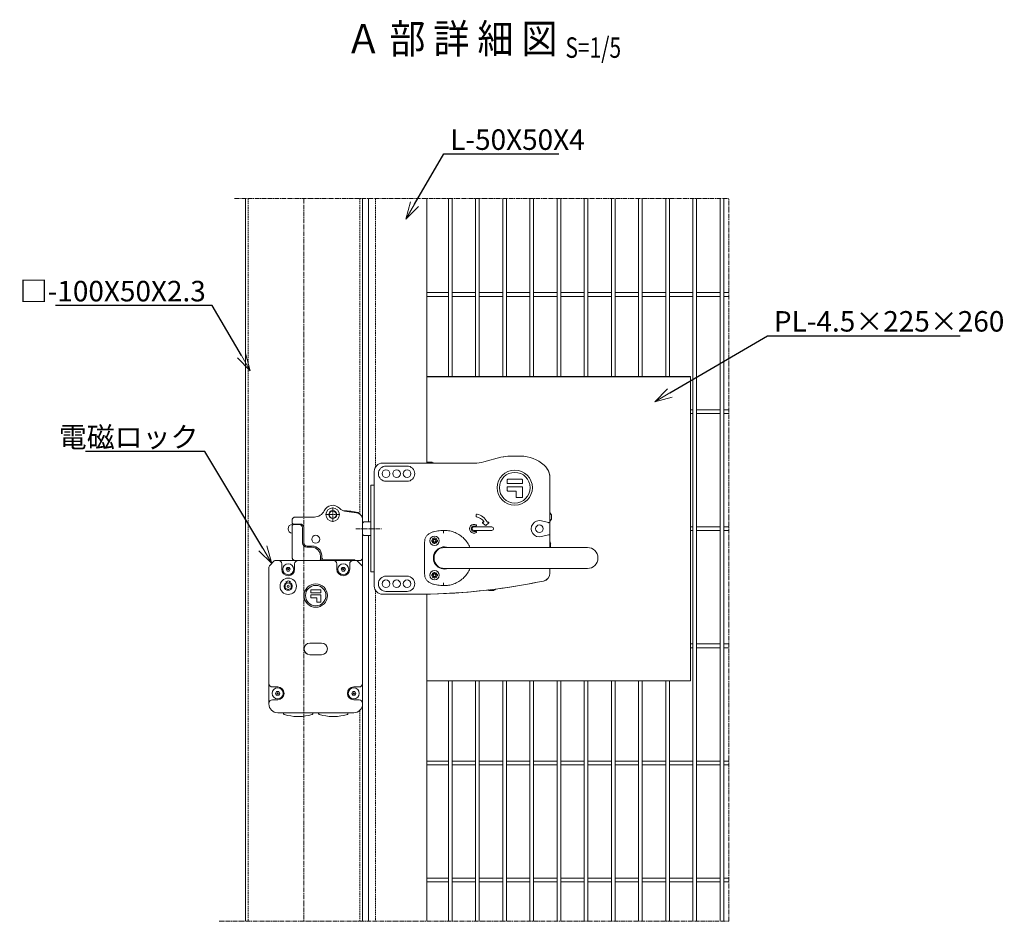
# Model space of a CAD drawing. Units: millimetres. Extents: x -2412 to 5143, y -9937 to -461.
# Drawn here: x -484 to 357, y -9937 to -9167 of the extents above; entities that cross this region are included whole.
import ezdxf
from ezdxf import colors
from ezdxf.entities.mleader import LeaderData, LeaderLine
from ezdxf.enums import TextEntityAlignment as Align
from ezdxf.math import Vec2, Vec3

# ---------------------------------------------------------------- set-up
doc = ezdxf.new("R2010")
doc.units = ezdxf.units.MM
doc.header["$LTSCALE"] = 0.2
for name, pattern in [('CENTER', [7, 4, -1, 1, -1]), ('CENTER2', [28.575, 19.05, -3.175, 3.175, -3.175]), ('DASHED2', [9.525, 6.35, -3.175])]:
    doc.linetypes.add(name, pattern=pattern)
for name, color, linetype, lineweight in [('CENTER', 6, 'CENTER2', 18), ('DASH', 30, 'DASHED2', 18), ('L', 7, 'Continuous', 20), ('M', 82, 'Continuous', 20), ('TEXT', 150, 'Continuous', 20), ('外形線', 7, 'Continuous', 35)]:
    doc.layers.add(name, color=color, linetype=linetype, lineweight=lineweight)
doc.styles.get("Standard").update_dxf_attribs({"font": 'romans.shx', "width": 0.8, "bigfont": 'extfont.shx'})

# ---------------------------------------------------------------- blocks, each defined once
blk = doc.blocks.new('A$C440B6269')
at = {"layer": 'CENTER'}
blk.add_line((75.84, 25), (53.92, 25), dxfattribs=at)
at = {"layer": 'L', "color": 7, "linetype": 'Continuous'}
for p, q in [((-65, 87), (-55.95, 87)), ((-48.19, 85.98), (-33.42, 82.02)), ((-25.66, 81), (53, 81)), ((10.72, 81.7), (14.28, 81.7)), ((32, 78.5), (50, 78.5)), ((-90, 9), (-90, 68.18)), ((-65.95, 67.28), (-54.05, 67.28)), ((60, 74), (60, -24)), ((-66.45, 64.03), (-66.45, 66.78)), ((-66.45, 52.02), (-66.45, 60.4)), ((-54.05, 63.53), (-65.95, 63.53)), ((-65.95, 60.9), (-54.05, 60.9)), ((-53.55, 66.78), (-53.55, 64.03)), ((-53.55, 60.4), (-53.55, 57.65)), ((50, 65.5), (32, 65.5)), ((62.75, 62.05), (60.25, 62.05)), ((63, 61.8), (63, -11.7)), ((-61.7, 51.52), (-65.95, 51.52)), ((-61.2, 56.65), (-61.2, 52.02)), ((-54.05, 57.15), (-60.7, 57.15)), ((-91.2, 33.22), (-91.2, 36.78)), ((-27.13, 37.05), (-26.91, 35.82)), ((73.5, 38.49), (73.5, 38.2)), ((74.87, 38.64), (75.18, 38.69)), ((111.19, 35), (128.09, 35)), ((128.79, 34.71), (129.71, 33.79)), ((-88.74, 30.17), (-82.81, 31.76)), ((-40.38, 26.5), (-25, 26.5)), ((-35.45, 27.94), (-37.65, 29.78)), ((-37.33, 30.67), (-36.73, 30.67)), ((-32.61, 29.78), (-34.81, 27.94)), ((-33.37, 30.67), (-32.93, 30.67)), ((-25, 27.25), (-26.73, 27.25)), ((68.84, 30.8), (63, 30.8)), ((70.02, 29.82), (69.19, 30.65)), ((70.02, 32.75), (70.02, 15.93)), ((120.25, 26), (120.25, 13.15)), ((121.25, 12.9), (121.25, 25.75)), ((129.4, 29), (123.25, 29)), ((124, 28.5), (129.4, 28.5)), ((128.5, 29), (128.5, 28.5)), ((128.5, 28.7), (129.94, 28.7)), ((129.93, 29.43), (129.57, 29.07)), ((129.57, 28.43), (129.93, 28.07)), ((130, 33.09), (130, 29.6)), ((130, 27.9), (130, -0.19)), ((-82.81, 18.24), (-88.74, 19.83)), ((-25, 23.5), (-40.38, 23.5)), ((-26.73, 22.75), (-25, 22.75)), ((-0.83, 23.51), (-0.83, 23.51)), ((0.99, 22.91), (0.95, 21.09)), ((0.99, 22.91), (1, 23.5)), ((1, 23.5), (1.21, 23.5)), ((7.9, 15.39), (7.9, 17.07)), ((9.1, 15.39), (9.1, 17.07)), ((63, 19.2), (68.84, 19.2)), ((69.19, 19.35), (70.02, 20.18)), ((0, 9), (-122, 9)), ((-90.63, 12.03), (-90.61, 11.42)), ((-90.61, 11.42), (-90.4, 9)), ((-90, 11.92), (-90.17, 12.17)), ((-90, 10.18), (-90.04, 10.24)), ((-21.71, 9), (-21.71, 9)), ((6.15, 15.32), (7.83, 15.32)), ((6.15, 14.12), (7.83, 14.12)), ((6.62, 16.6), (7.83, 15.39)), ((6.62, 12.84), (7.83, 14.05)), ((7.02, 16.06), (7.76, 15.32)), ((7.02, 13.38), (7.76, 14.12)), ((7.16, 16.21), (7.9, 15.46)), ((7.16, 13.24), (7.9, 13.98)), ((7.42, 15.32), (7.42, 14.12)), ((7.83, 15.32), (7.83, 15.39)), ((7.83, 15.39), (7.9, 15.39)), ((7.83, 14.05), (7.83, 14.12)), ((7.9, 14.05), (7.83, 14.05)), ((9.1, 15.8), (7.9, 15.8)), ((7.9, 12.37), (7.9, 14.05)), ((7.9, 13.65), (9.1, 13.65)), ((9.84, 16.21), (9.1, 15.46)), ((9.1, 15.39), (9.17, 15.39)), ((9.1, 12.37), (9.1, 14.05)), ((9.17, 14.05), (9.1, 14.05)), ((9.84, 13.24), (9.1, 13.98)), ((10.38, 16.6), (9.17, 15.39)), ((9.17, 15.39), (9.17, 15.32)), ((9.17, 15.32), (10.85, 15.32)), ((9.17, 14.12), (9.17, 14.05)), ((9.17, 14.12), (10.85, 14.12)), ((10.38, 12.84), (9.17, 14.05)), ((9.98, 16.06), (9.24, 15.32)), ((9.98, 13.38), (9.24, 14.12)), ((9.58, 14.12), (9.58, 15.32)), ((17, 13.52), (17, -13.52)), ((70, -0.19), (70, 14.5)), ((117.25, 10.15), (113, 10.15)), ((113.5, 9.15), (117.5, 9.15)), ((104.87, 2.02), (104.87, -1.35)), ((106, -1.5), (106, 1.65)), ((70, -124.6), (70, -7.72)), ((71.21, -1.81), (70.29, -0.89)), ((70.44, -6.66), (74.56, -2.54)), ((71.91, -2.1), (144.5, -2.1)), ((76.5, -2.1), (76.5, -1.53)), ((76.5, -1.6), (104.62, -1.6)), ((77.25, -1.6), (77.25, -1.85)), ((81, -5.1), (81, -9.6)), ((85.61, -8.05), (84.71, -9.6)), ((87.39, -8.05), (85.61, -8.05)), ((88.29, -9.6), (87.39, -8.05)), ((92, -9.6), (92, -5.1)), ((98.35, -1.85), (98.35, -1.6)), ((106.43, -2.03), (106.07, -1.67)), ((128, -5.1), (128, -9.6)), ((129.71, -0.89), (128.79, -1.81)), ((132.61, -8.05), (131.71, -9.6)), ((134.39, -8.05), (132.61, -8.05)), ((135.29, -9.6), (134.39, -8.05)), ((139, -9.6), (139, -5.1)), ((145.44, -2.54), (149.56, -6.66)), ((150, -124.6), (150, -7.72)), ((0, -9), (-122, -9)), ((-90, -12.83), (-90, -9)), ((6.15, -14.12), (7.83, -14.12)), ((6.15, -15.32), (7.83, -15.32)), ((6.62, -12.84), (7.83, -14.05)), ((6.62, -16.6), (7.83, -15.39)), ((7.02, -13.38), (7.76, -14.12)), ((7.02, -16.06), (7.76, -15.32)), ((7.16, -13.24), (7.9, -13.98)), ((7.16, -16.21), (7.9, -15.46)), ((7.42, -14.12), (7.42, -15.32)), ((7.83, -14.12), (7.83, -14.05)), ((7.83, -14.05), (7.9, -14.05)), ((7.83, -15.39), (7.83, -15.32)), ((7.9, -15.39), (7.83, -15.39)), ((7.9, -14.05), (7.9, -12.37)), ((9.1, -13.65), (7.9, -13.65)), ((7.9, -17.07), (7.9, -15.39)), ((7.9, -15.8), (9.1, -15.8)), ((9.1, -14.05), (9.1, -12.37)), ((9.84, -13.24), (9.1, -13.98)), ((9.1, -14.05), (9.17, -14.05)), ((9.1, -17.07), (9.1, -15.39)), ((9.17, -15.39), (9.1, -15.39)), ((9.84, -16.21), (9.1, -15.46)), ((10.38, -12.84), (9.17, -14.05)), ((9.17, -14.05), (9.17, -14.12)), ((9.17, -14.12), (10.85, -14.12)), ((9.17, -15.32), (9.17, -15.39)), ((9.17, -15.32), (10.85, -15.32)), ((10.38, -16.6), (9.17, -15.39)), ((9.98, -13.38), (9.24, -14.12)), ((9.98, -16.06), (9.24, -15.32)), ((9.58, -15.32), (9.58, -14.12)), ((32, -15.5), (50, -15.5)), ((62.75, -11.95), (60.25, -11.95)), ((84.71, -9.6), (85.61, -11.15)), ((85.61, -11.15), (87.39, -11.15)), ((87.39, -11.15), (88.29, -9.6)), ((131.71, -9.6), (132.61, -11.15)), ((132.61, -11.15), (134.39, -11.15)), ((134.39, -11.15), (135.29, -9.6)), ((-0.2, -23.52), (1, -23.5)), ((0.95, -21.09), (0.99, -22.91)), ((0.99, -22.91), (1, -23.5)), ((1.21, -23.5), (1, -23.5)), ((130.9, -25.49), (130.9, -22.71)), ((131, -22.54), (133.4, -21.16)), ((132.35, -20.63), (132.41, -20.68)), ((132.41, -20.68), (132.45, -20.71)), ((132.45, -20.71), (132.45, -20.71)), ((132.5, -19.92), (132.5, -20.56)), ((133.6, -21.16), (136, -22.54)), ((134.5, -20.56), (134.5, -19.92)), ((134.59, -20.68), (134.55, -20.71)), ((134.55, -20.71), (134.55, -20.71)), ((134.66, -20.63), (134.59, -20.68)), ((136.1, -22.71), (136.1, -25.49)), ((-38.22, -27.7), (-41.78, -27.7)), ((53, -31), (26, -31)), ((50, -28.5), (32, -28.5)), ((105.7, -29.55), (105.7, -27.45)), ((105.7, -37.55), (105.7, -31.7)), ((105.9, -27.25), (114.1, -27.25)), ((114.1, -29.75), (105.9, -29.75)), ((105.9, -31.5), (114.1, -31.5)), ((114.3, -27.45), (114.3, -29.55)), ((114.3, -31.7), (114.3, -33.8)), ((133.4, -27.04), (131, -25.66)), ((136, -25.66), (133.6, -27.04)), ((109, -37.75), (105.9, -37.75)), ((109.2, -34.2), (109.2, -37.55)), ((114.1, -34), (109.4, -34)), ((115, -72.6), (105, -72.6)), ((115, -72.65), (105, -72.65)), ((105, -82.55), (115, -82.55)), ((105, -82.6), (115, -82.6)), ((77.5, -110.1), (73, -110.1)), ((76.61, -114.05), (75.71, -115.6)), ((75.71, -115.6), (76.61, -117.15)), ((78.39, -114.05), (76.61, -114.05)), ((76.61, -117.15), (78.39, -117.15)), ((79.29, -115.6), (78.39, -114.05)), ((78.39, -117.15), (79.29, -115.6)), ((141.61, -114.05), (140.71, -115.6)), ((140.71, -115.6), (141.61, -117.15)), ((143.39, -114.05), (141.61, -114.05)), ((141.61, -117.15), (143.39, -117.15)), ((147, -110.1), (142.5, -110.1)), ((144.29, -115.6), (143.39, -114.05)), ((143.39, -117.15), (144.29, -115.6)), ((73, -121.1), (77.5, -121.1)), ((142.5, -121.1), (147, -121.1)), ((142.5, -132.1), (77.5, -132.1)), ((82.5, -132.73), (82.5, -132.18)), ((107.5, -132.73), (107.5, -132.18)), ((112.5, -132.73), (112.5, -132.18)), ((137.5, -132.73), (137.5, -132.18)), ((94.19, -135.34), (94.22, -135.34)), ((94.28, -135.32), (94.31, -135.32)), ((94.31, -135.32), (94.35, -135.31)), ((94.35, -135.31), (94.4, -135.31)), ((94.4, -135.31), (94.47, -135.31)), ((94.47, -135.31), (94.56, -135.31)), ((95.37, -135.31), (95.45, -135.31)), ((95.45, -135.31), (95.55, -135.31)), ((95.55, -135.31), (95.61, -135.31)), ((95.61, -135.31), (95.66, -135.32)), ((95.66, -135.32), (95.69, -135.32)), ((95.69, -135.32), (95.72, -135.32)), ((95.71, -135.32), (95.74, -135.33)), ((124.19, -135.34), (124.22, -135.34)), ((124.28, -135.32), (124.31, -135.32)), ((124.31, -135.32), (124.35, -135.31)), ((124.35, -135.31), (124.4, -135.31)), ((124.4, -135.31), (124.47, -135.31)), ((124.47, -135.31), (124.56, -135.31)), ((125.37, -135.31), (125.45, -135.31)), ((125.45, -135.31), (125.55, -135.31)), ((125.55, -135.31), (125.61, -135.31)), ((125.61, -135.31), (125.66, -135.32)), ((125.66, -135.32), (125.69, -135.32)), ((125.69, -135.32), (125.72, -135.32)), ((125.71, -135.32), (125.74, -135.33))]:
    blk.add_line(p, q, dxfattribs=at)
at = {"layer": 'L', "color": 8, "linetype": 'CENTER'}
for p, q in [((95.5, 43), (95.5, 31)), ((101.5, 37), (89.5, 37))]:
    blk.add_line(p, q, dxfattribs=at)
at = {"layer": 'L', "color": 7, "linetype": 'Continuous'}
for points in [[(72.98, 37.93), (72.95, 37.91), (72.92, 37.9), (72.89, 37.88), (72.86, 37.86)], [(73.24, 38.07), (73.19, 38.05), (73.14, 38.02), (73.1, 38), (73.06, 37.98), (73.02, 37.95), (72.98, 37.93)], [(73.7, 38.29), (73.64, 38.26), (73.57, 38.24), (73.51, 38.21), (73.45, 38.18), (73.4, 38.15), (73.34, 38.13), (73.29, 38.1), (73.24, 38.07)], [(74.16, 38.46), (74.12, 38.45), (74.05, 38.42), (73.98, 38.4), (73.9, 38.37), (73.83, 38.34), (73.77, 38.32), (73.7, 38.29)], [(74.87, 38.64), (74.8, 38.63), (74.71, 38.61), (74.66, 38.6)], [(94.22, -135.34), (94.26, -135.33), (94.29, -135.32)], [(94.23, -135.32), (94.23, -135.32), (94.23, -135.32), (94.24, -135.32), (94.25, -135.32), (94.26, -135.32), (94.27, -135.32), (94.28, -135.32)], [(94.56, -135.31), (94.66, -135.31), (94.87, -135.32)], [(94.87, -135.32), (95, -135.32), (95.12, -135.32), (95.37, -135.31)], [(95.72, -135.32), (95.74, -135.32), (95.75, -135.32), (95.76, -135.32), (95.76, -135.32), (95.77, -135.32), (95.77, -135.32)], [(95.74, -135.33), (95.78, -135.34), (95.81, -135.34)], [(124.22, -135.34), (124.26, -135.33), (124.29, -135.32)], [(124.23, -135.32), (124.23, -135.32), (124.23, -135.32), (124.24, -135.32), (124.25, -135.32), (124.26, -135.32), (124.27, -135.32), (124.28, -135.32)], [(124.56, -135.31), (124.66, -135.31), (124.87, -135.32)], [(124.87, -135.32), (125, -135.32), (125.12, -135.32), (125.37, -135.31)], [(125.72, -135.32), (125.74, -135.32), (125.75, -135.32), (125.76, -135.32), (125.76, -135.32), (125.77, -135.32), (125.77, -135.32)], [(125.74, -135.33), (125.78, -135.34), (125.81, -135.34)]]:
    blk.add_lwpolyline(points, dxfattribs=at)
for centre, radius in [((-60, 60), 15), ((-60, 60), 13.12), ((32, 72), 3.25), ((41, 72), 3.25), ((50, 72), 3.25), ((95.5, 37), 5.75), ((95.5, 37), 3.4), ((95.5, 37), 3.09), ((-81, 25), 3.25), ((8.5, 14.72), 4.05), ((8.5, 14.72), 4), ((110, 16), 3.41), ((86.5, -9.6), 4.7), ((133.5, -9.6), 4.7), ((8.5, -14.72), 4.05), ((8.5, -14.72), 4), ((86.5, -9.6), 0.5), ((133.5, -9.6), 0.5), ((32, -22), 3.25), ((41, -22), 3.25), ((50, -22), 3.25), ((110, -32.1), 10), ((110, -32.1), 8.75), ((133.5, -24.1), 7), ((133.5, -24.1), 0.95), ((77.5, -115.6), 4.7), ((77.5, -115.6), 0.5), ((142.5, -115.6), 4.7), ((142.5, -115.6), 0.5)]:
    blk.add_circle(centre, radius, dxfattribs=at)
for centre, radius, start, end in [((-65, 57), 30, 90, 131.81031), ((-55.95, 57), 30, 75, 90), ((-55.95, 57), 30, 79.16653, 80.00002), ((-75, 68.18), 15, 131.81031, 180), ((-75, 68.18), 15, 136.59124, 175.22042), ((-25.66, 111), 30, 255, 270), ((12.5, 76.99), 5.11, 115.708, 128.38849), ((10.72, 80.7), 1, 90, 115.708), ((14.28, 80.7), 1, 64.292, 90), ((12.5, 76.99), 5.11, 51.61151, 64.292), ((32, 72), 6.5, 90, 270), ((50, 72), 6.5, 270, 90), ((53, 74), 7, 360, 90), ((-65.95, 66.78), 0.5, 90, 180), ((-54.05, 66.78), 0.5, 0, 90), ((-65.95, 64.03), 0.5, 180, 270), ((-65.95, 60.4), 0.5, 90, 180), ((-54.05, 64.03), 0.5, 270, 0), ((-54.05, 60.4), 0.5, 0, 90), ((60.25, 61.8), 0.25, 90, 180), ((62.75, 61.8), 0.25, 0, 90), ((-65.95, 52.02), 0.5, 180, 270), ((-61.7, 52.02), 0.5, 270, 0), ((-60.7, 56.65), 0.5, 90, 180), ((-54.05, 57.65), 0.5, 270, 0), ((82.66, 49.61), 10, 275.20279, 315.51927), ((95.5, 37), 8, 24.98554, 135.51927), ((-90.2, 36.78), 1, 154.292, 180), ((-86.49, 35), 5.11, 133.32171, 154.292), ((-25, 25), 12.75, 102.33925, 152.25837), ((-25, 25), 10.5, 102.60525, 144.73671), ((-27.62, 36.97), 0.5, 10, 102.33925), ((-27.4, 35.73), 0.5, 282.60525, 10), ((76.34, 32.75), 6.32, 167.37137, 180.03288), ((76, 32.75), 6, 97.87123, 157.6938), ((74, 38.49), 0.5, 100.76154, 180), ((89, -40.43), 80.83, 91.83158, 100.76154), ((100, -140.85), 181.25, 95.20279, 97.87123), ((111.19, 44.31), 9.31, 204.98554, 270), ((128.09, 34), 1, 45, 90), ((129, 33.09), 1, 0, 45), ((-90.2, 33.22), 1, 180, 205.708), ((-86.49, 35), 5.11, 205.708, 226.67829), ((-89, 31.14), 1, 180, 285), ((-81, 25), 7, 255, 105), ((-40.38, 25), 1.5, 90, 270), ((-37.33, 30.17), 0.5, 90, 230), ((-36.73, 31.17), 0.5, 270, 332.25837), ((-35.13, 28.32), 0.5, 230, 310), ((-33.37, 30.92), 0.25, 144.73671, 270), ((-32.93, 30.17), 0.5, 310, 90), ((-26.73, 27.75), 0.5, 122.20423, 270), ((-25, 25), 3.75, 237.79577, 122.20423), ((-25, 25), 2.25, 270, 90), ((-25, 25), 1.5, 270, 90), ((68.84, 30.3), 0.5, 45, 90), ((123.25, 26), 3, 90, 180), ((124, 25.75), 2.75, 90, 180), ((129.4, 29.25), 0.25, 270, 315), ((129.4, 28.25), 0.25, 45, 90), ((129.75, 29.6), 0.25, 315, 0), ((129.75, 27.9), 0.25, 0, 45), ((129.94, 25), 3.7, 270.9027, 90), ((-89, 18.86), 1, 75, 180), ((-26.73, 22.25), 0.5, 90, 237.79577), ((0, 0.1), 23.43, 89.74269, 92.02496), ((0, 0.07), 23.45, 87.55494, 89.74205), ((1.21, 3.5), 20, 87.88314, 90), ((8.48, -6.8), 23.88, 89.95461, 91.3945), ((8.52, -6.8), 23.88, 88.6055, 90.04539), ((68.84, 19.7), 0.5, 270, 315), ((-122, 0), 9, 90, 270), ((-85.63, 11.85), 5, 150.96561, 185), ((-90.38, 12.03), 0.25, 35, 177.91651), ((-90.24, 10.09), 0.25, 35, 185), ((0, 0), 9.5, 251.36419, 108.63581), ((0, 0), 9, 270, 90), ((5.58, 14.63), 2.24, 44.97492, 62.2039), ((8.6, 17.65), 2.24, 207.82732, 224.99386), ((8.6, 11.8), 2.24, 134.97492, 152.2039), ((5.57, 14.83), 2.24, 297.82732, 314.99386), ((8.48, 36.24), 23.88, 268.6055, 270.04539), ((8.52, 36.24), 23.88, 269.95461, 271.3945), ((11.43, 14.62), 2.24, 117.82732, 134.99386), ((11.43, 14.83), 2.24, 225.00614, 242.17268), ((8.4, 17.65), 2.24, 314.97492, 332.2039), ((8.4, 11.8), 2.24, 27.7961, 45.02508), ((113, 2.02), 8.12, 90, 180), ((113.5, 1.65), 7.5, 90, 180), ((117.25, 13.15), 3, 270, 0), ((117.5, 12.9), 3.75, 270, 0), ((71, -0.19), 1, 180, 225), ((71.5, -7.72), 1.5, 135, 180), ((71.91, -1.1), 1, 225, 270), ((75.62, -3.6), 1.5, 90, 135), ((77.5, -1.85), 0.25, 180, 270), ((78, -5.1), 3, 0, 90), ((95, -5.1), 3, 90, 180), ((98.1, -1.85), 0.25, 270, 0), ((104.62, -1.35), 0.25, 270, 0), ((106.25, -1.5), 0.25, 180, 225), ((106.6, -1.85), 0.25, 225.00861, 270.00609), ((125, -5.1), 3, 0, 90), ((128.09, -1.1), 1, 270, 315), ((129, -0.19), 1, 315, 0), ((142, -5.1), 3, 90, 180), ((144.38, -3.6), 1.5, 45, 90), ((148.5, -7.72), 1.5, 0, 45), ((-83, -12.83), 7, 180, 258.06655), ((-83, -12.83), 7, 180, 258.29958), ((5.58, -14.82), 2.24, 44.97492, 62.2039), ((8.6, -11.79), 2.24, 207.82732, 224.99386), ((8.6, -17.65), 2.24, 134.97492, 152.2039), ((5.57, -14.62), 2.24, 297.82732, 314.99386), ((8.48, -36.24), 23.88, 89.95461, 91.3945), ((8.52, -36.24), 23.88, 88.6055, 90.04539), ((11.43, -14.83), 2.24, 117.82732, 134.99386), ((11.43, -14.62), 2.24, 225.00614, 242.17268), ((8.4, -11.8), 2.24, 314.97492, 332.2039), ((8.4, -17.65), 2.24, 27.7961, 45.02508), ((32, -22), 6.5, 90, 270), ((50, -22), 6.5, 270, 90), ((60.25, -11.7), 0.25, 180, 270), ((62.75, -11.7), 0.25, 270, 0), ((86.5, -9.6), 5.5, 180, 0), ((133.5, -9.6), 5.5, 180, 0), ((26, 513.49), 544.49, 258.29958, 262.64476), ((26, 513.49), 544.49, 258.29958, 270), ((0, -0.09), 23.43, 268.98589, 269.49872), ((0, -0.1), 23.42, 269.49874, 269.78542), ((0, -0.09), 23.43, 269.78553, 272.44602), ((1.21, -3.5), 20, 270, 272.11686), ((8.48, 6.8), 23.88, 268.6055, 270.04539), ((8.52, 6.8), 23.88, 269.95461, 271.3945), ((53, -24), 7, 270, 0), ((53, -24), 7, 270, 0), ((133.5, -24.1), 3.5, 109.47122, 70.52878), ((131.1, -22.71), 0.2, 120, 180), ((122.5, -34.58), 17.08, 57.96121, 58.51915), ((132.25, -20.56), 0.25, 289.47122, 0), ((132.75, -19.92), 0.25, 100.16425, 180), ((133.5, -24.1), 4.5, 79.83575, 100.16425), ((133.5, -21.33), 0.2, 60, 120), ((134.25, -19.92), 0.25, 0, 79.83575), ((134.75, -20.56), 0.25, 180, 250.52878), ((144.5, -34.58), 17.08, 121.48085, 122.03879), ((135.9, -22.71), 0.2, 0, 60), ((-40, -22.99), 5.11, 223.63254, 244.292), ((-41.78, -26.7), 1, 244.292, 270), ((-38.22, -26.7), 1, 270, 295.708), ((-40, -22.99), 5.11, 295.708, 302.33497), ((26, 513.49), 544.49, 263.33341, 263.47054), ((26, 513.49), 544.49, 263.48514, 267.91055), ((26, 513.49), 544.49, 268.53745, 270), ((105.9, -27.45), 0.2, 90, 180), ((105.9, -29.55), 0.2, 180, 270), ((105.9, -31.7), 0.2, 90, 180), ((114.1, -27.45), 0.2, 0, 90), ((114.1, -29.55), 0.2, 270, 0), ((114.1, -31.7), 0.2, 0, 90), ((131.1, -25.49), 0.2, 180, 240), ((133.5, -26.87), 0.2, 240, 300), ((135.9, -25.49), 0.2, 300, 0), ((105.9, -37.55), 0.2, 180, 270), ((109, -37.55), 0.2, 270, 0), ((109.4, -34.2), 0.2, 90, 180), ((114.1, -33.8), 0.2, 270, 0), ((105, -77.6), 5, 90, 270), ((105, -77.6), 4.95, 90, 270), ((115, -77.6), 5, 270, 90), ((115, -77.6), 4.95, 270, 90), ((73, -107.1), 3, 180, 270), ((147, -107.1), 3, 270, 0), ((77.5, -115.6), 5.5, 270, 90), ((142.5, -115.6), 5.5, 90, 270), ((73, -124.1), 3, 90, 180), ((77.5, -124.6), 7.5, 180, 270), ((142.5, -124.6), 7.5, 270, 0), ((147, -124.1), 3, 0, 90), ((83.01, -132.18), 0.51, 170.85013, 179.97871), ((95, -92.19), 43.15, 254.23819, 268.91938), ((95, -92.19), 43.15, 271.08062, 285.76181), ((106.99, -132.18), 0.511, 0.00069, 9.1111), ((113.01, -132.18), 0.51, 170.85013, 179.97871), ((125, -92.19), 43.15, 254.23819, 268.91938), ((125, -92.19), 43.15, 271.08062, 285.76181), ((136.99, -132.18), 0.511, 0.00069, 9.1111)]:
    blk.add_arc(centre, radius, start, end, dxfattribs=at)
for centre, start_param, end_param in [((75.5, -3.1), 4.712389, 5.236032), ((144.5, -3.1), 4.188746, 4.712389)]:
    blk.add_ellipse(centre, major_axis=(-1, 0), ratio=0.999657, start_param=start_param, end_param=end_param, dxfattribs=at)
for points, knots in [([(70.18, 34.13), (70.19, 34.21), (70.27, 34.51), (70.36, 34.81), (70.45, 35.03)], [0, 0, 0, 0, 0.253617, 1, 1, 1, 1]), ([(128.62, 28.5), (128.62, 28.54), (128.6, 28.61), (128.58, 28.68), (128.56, 28.69)], [0, 0, 0, 0, 0.639861, 1, 1, 1, 1]), ([(1, 23.5), (0.67, 23.51), (-1.2, 23.55), (-4.61, 23.22), (-9.05, 21.87), (-13.14, 19.68), (-16.72, 16.74), (-19.66, 13.15), (-21.12, 10.43), (-21.71, 9)], [0, 0, 0, 0, 0.034875, 0.195747, 0.356619, 0.517491, 0.678362, 0.839234, 1, 1, 1, 1]), ([(1.95, 23.49), (3.64, 23.42), (6.17, 23.2), (9.46, 22.46), (11.85, 21.59), (13.67, 20.5), (14.91, 19.35), (15.7, 18.35), (16.31, 17.24), (16.86, 15.64), (17, 14.36), (17, 13.52)], [0, 0, 0, 0, 0.250107, 0.375198, 0.500221, 0.6251, 0.68763, 0.750147, 0.812659, 0.875178, 1, 1, 1, 1]), ([(70, 14.5), (70, 14.74), (70.02, 15.21), (70.02, 15.69), (70.02, 15.93)], [0, 0, 0, 0, 0.493931, 1, 1, 1, 1]), ([(104.51, -0.6), (104.5, -0.59), (104.49, -0.56), (104.47, -0.53), (104.45, -0.51)], [0, 0, 0, 0, 0.210535, 1, 1, 1, 1]), ([(-21.71, -9), (-21.12, -10.42), (-19.67, -13.15), (-16.72, -16.74), (-13.14, -19.68), (-9.05, -21.87), (-4.68, -23.2), (-1.67, -23.51), (-0.2, -23.52)], [0, 0, 0, 0, 0.167864, 0.335782, 0.5037, 0.671619, 0.839537, 1, 1, 1, 1]), ([(17, -13.52), (17, -14.36), (16.86, -15.64), (16.31, -17.24), (15.7, -18.35), (14.91, -19.35), (13.67, -20.5), (11.85, -21.59), (9.46, -22.46), (6.17, -23.2), (3.64, -23.42), (1.95, -23.49)], [0, 0, 0, 0, 0.124822, 0.18734, 0.249853, 0.31237, 0.3749, 0.49978, 0.624803, 0.749894, 1, 1, 1, 1]), ([(82.5, -132.73), (82.5, -132.88), (82.56, -133.16), (82.8, -133.48), (83.06, -133.65), (83.22, -133.7), (83.28, -133.72)], [0, 0, 0, 0, 0.31925, 0.622076, 0.858665, 1, 1, 1, 1]), ([(106.72, -133.72), (106.78, -133.7), (106.94, -133.65), (107.2, -133.48), (107.44, -133.16), (107.5, -132.88), (107.5, -132.73)], [0, 0, 0, 0, 0.141198, 0.377819, 0.680505, 1, 1, 1, 1]), ([(112.5, -132.73), (112.5, -132.88), (112.56, -133.16), (112.8, -133.48), (113.06, -133.65), (113.22, -133.7), (113.28, -133.72)], [0, 0, 0, 0, 0.31925, 0.622076, 0.858665, 1, 1, 1, 1]), ([(136.72, -133.72), (136.78, -133.7), (136.94, -133.65), (137.2, -133.48), (137.44, -133.16), (137.5, -132.88), (137.5, -132.73)], [0, 0, 0, 0, 0.141198, 0.377819, 0.680505, 1, 1, 1, 1])]:
    blk.add_open_spline(points, degree=3, knots=knots, dxfattribs=at)
for points in [[(128.56, 28.69), (128.56, 28.7), (128.55, 28.7), (128.55, 28.7)], [(6.15, 14.12), (6.14, 14.32), (6.14, 14.72), (6.14, 15.12), (6.15, 15.32)], [(10.85, 15.32), (10.86, 15.12), (10.86, 14.72), (10.86, 14.32), (10.85, 14.12)], [(104.38, -0.41), (104.35, -0.34), (104.31, -0.26), (104.27, -0.19)], [(104.38, -0.41), (104.4, -0.44), (104.42, -0.47), (104.44, -0.5)], [(104.45, -0.51), (104.45, -0.51), (104.44, -0.5), (104.44, -0.5)], [(6.15, -15.32), (6.14, -15.12), (6.14, -14.72), (6.14, -14.32), (6.15, -14.12)], [(10.85, -14.12), (10.86, -14.32), (10.86, -14.72), (10.86, -15.12), (10.85, -15.32)], [(131.56, -20.11), (131.83, -20.27), (132.09, -20.45), (132.35, -20.63)], [(135.44, -20.11), (135.17, -20.27), (134.91, -20.45), (134.65, -20.63)]]:
    blk.add_open_spline(points, degree=3, dxfattribs=at)
blk = doc.blocks.new('Title & Scale')
at = {"layer": 'TEXT', "width": 0.75}
blk.add_attdef('図面名', text='', height=5, dxfattribs=at).set_placement((0, 0), align=Align.BOTTOM_RIGHT)
blk.add_attdef('縮尺', text='', height=3.5, dxfattribs=at).set_placement((0, -0.3), align=Align.BOTTOM_LEFT)
blk = doc.blocks.new('_OPEN30')
at = {"color": 0, "linetype": 'ByBlock'}
for p, q in [((-1, 0.268), (0, 0)), ((0, 0), (-1, -0.268)), ((0, 0), (-1, 0))]:
    blk.add_line(p, q, dxfattribs=at)

msp = doc.modelspace()

# ---------------------------------------------------------------- linework, layer by layer
at = {"layer": 'CENTER'}
for p, q in [((-300.102, -9319.627), (121.848, -9319.627)), ((-240.885, -9319.627), (-240.885, -9936.857)), ((121.848, -9936.857), (121.848, -9319.627)), ((-313.261, -9936.857), (121.848, -9936.857))]:
    msp.add_line(p, q, dxfattribs=at)
at = {"layer": 'DASH'}
for p, q in [((-288.585, -9319.627), (-288.585, -9936.857)), ((-193.185, -9319.627), (-193.185, -9589.175)), ((-179.885, -9319.627), (-179.885, -9549.102)), ((-179.885, -9654.231), (-179.885, -9936.857)), ((-193.185, -9756.694), (-193.185, -9936.857))]:
    msp.add_line(p, q, dxfattribs=at)
at = {"layer": 'M'}
for p, q in [((-290.885, -9319.627), (-290.885, -9936.857)), ((-190.885, -9319.627), (-190.885, -9936.857)), ((-185.885, -9319.627), (-185.885, -9595.866)), ((-135.885, -9319.627), (-135.885, -9545.225)), ((-117.585, -9319.627), (-117.585, -9471.666)), ((-114.385, -9319.627), (-114.385, -9471.666)), ((-94.385, -9319.627), (-94.385, -9471.666)), ((-91.185, -9319.627), (-91.185, -9471.666)), ((-71.185, -9319.627), (-71.185, -9471.666)), ((-67.985, -9319.627), (-67.985, -9471.666)), ((-47.985, -9319.627), (-47.985, -9471.666)), ((-44.785, -9319.627), (-44.785, -9471.666)), ((-24.785, -9319.627), (-24.785, -9471.666)), ((-21.585, -9319.627), (-21.585, -9471.666)), ((-1.585, -9319.627), (-1.585, -9471.666)), ((1.615, -9319.627), (1.615, -9471.666)), ((21.615, -9319.627), (21.615, -9471.666)), ((24.815, -9319.627), (24.815, -9471.666)), ((44.815, -9319.627), (44.815, -9471.666)), ((48.015, -9319.627), (48.015, -9471.666)), ((68.015, -9319.627), (68.015, -9471.666)), ((71.215, -9319.627), (71.215, -9471.666)), ((91.215, -9319.627), (91.215, -9936.857)), ((94.415, -9319.627), (94.415, -9936.857)), ((114.415, -9319.627), (114.415, -9936.857)), ((117.615, -9319.627), (117.615, -9936.857)), ((-135.885, -9400.066), (-117.585, -9400.066)), ((-114.385, -9400.066), (-94.385, -9400.066)), ((-91.185, -9400.066), (-71.185, -9400.066)), ((-67.985, -9400.066), (-47.985, -9400.066)), ((-44.785, -9400.066), (-24.785, -9400.066)), ((-21.585, -9400.066), (-1.585, -9400.066)), ((1.615, -9400.066), (21.615, -9400.066)), ((24.815, -9400.066), (44.815, -9400.066)), ((48.015, -9400.066), (68.015, -9400.066)), ((71.215, -9400.066), (91.215, -9400.066)), ((94.415, -9400.066), (114.415, -9400.066)), ((117.615, -9400.066), (121.848, -9400.066)), ((-135.885, -9403.266), (-117.585, -9403.266)), ((-114.385, -9403.266), (-94.385, -9403.266)), ((-91.185, -9403.266), (-71.185, -9403.266)), ((-67.985, -9403.266), (-47.985, -9403.266)), ((-44.785, -9403.266), (-24.785, -9403.266)), ((-21.585, -9403.266), (-1.585, -9403.266)), ((1.615, -9403.266), (21.615, -9403.266)), ((24.815, -9403.266), (44.815, -9403.266)), ((48.015, -9403.266), (68.015, -9403.266)), ((71.215, -9403.266), (91.215, -9403.266)), ((94.415, -9403.266), (114.415, -9403.266)), ((117.615, -9403.266), (121.848, -9403.266)), ((89.115, -9731.666), (89.115, -9471.666)), ((89.115, -9500.066), (91.215, -9500.066)), ((94.415, -9500.066), (114.415, -9500.066)), ((117.615, -9500.066), (121.848, -9500.066)), ((89.115, -9503.266), (91.215, -9503.266)), ((94.415, -9503.266), (114.415, -9503.266)), ((117.615, -9503.266), (121.848, -9503.266)), ((89.115, -9600.066), (91.215, -9600.066)), ((94.415, -9600.066), (114.415, -9600.066)), ((117.615, -9600.066), (121.848, -9600.066)), ((-185.885, -9607.466), (-185.885, -9936.857)), ((89.115, -9603.266), (91.215, -9603.266)), ((94.415, -9603.266), (114.415, -9603.266)), ((117.615, -9603.266), (121.848, -9603.266)), ((-135.885, -9657.556), (-135.885, -9936.857)), ((89.115, -9700.066), (91.215, -9700.066)), ((94.415, -9700.066), (114.415, -9700.066)), ((117.615, -9700.066), (121.848, -9700.066)), ((89.115, -9703.266), (91.215, -9703.266)), ((94.415, -9703.266), (114.415, -9703.266)), ((117.615, -9703.266), (121.848, -9703.266)), ((-135.885, -9731.666), (89.115, -9731.666)), ((-117.585, -9731.666), (-117.585, -9936.857)), ((-114.385, -9731.666), (-114.385, -9936.857)), ((-94.385, -9731.666), (-94.385, -9936.857)), ((-91.185, -9731.666), (-91.185, -9936.857)), ((-71.185, -9731.666), (-71.185, -9936.857)), ((-67.985, -9731.666), (-67.985, -9936.857)), ((-47.985, -9731.666), (-47.985, -9936.857)), ((-44.785, -9731.666), (-44.785, -9936.857)), ((-24.785, -9731.666), (-24.785, -9936.857)), ((-21.585, -9731.666), (-21.585, -9936.857)), ((-1.585, -9731.666), (-1.585, -9936.857)), ((1.615, -9731.666), (1.615, -9936.857)), ((21.615, -9731.666), (21.615, -9936.857)), ((24.815, -9731.666), (24.815, -9936.857)), ((44.815, -9731.666), (44.815, -9936.857)), ((48.015, -9731.666), (48.015, -9936.857)), ((68.015, -9731.666), (68.015, -9936.857)), ((71.215, -9731.666), (71.215, -9936.857)), ((-135.885, -9800.066), (-117.585, -9800.066)), ((-135.885, -9803.266), (-117.585, -9803.266)), ((-114.385, -9800.066), (-94.385, -9800.066)), ((-114.385, -9803.266), (-94.385, -9803.266)), ((-91.185, -9800.066), (-71.185, -9800.066)), ((-91.185, -9803.266), (-71.185, -9803.266)), ((-67.985, -9800.066), (-47.985, -9800.066)), ((-67.985, -9803.266), (-47.985, -9803.266)), ((-44.785, -9800.066), (-24.785, -9800.066)), ((-44.785, -9803.266), (-24.785, -9803.266)), ((-21.585, -9800.066), (-1.585, -9800.066)), ((-21.585, -9803.266), (-1.585, -9803.266)), ((1.615, -9800.066), (21.615, -9800.066)), ((1.615, -9803.266), (21.615, -9803.266)), ((24.815, -9800.066), (44.815, -9800.066)), ((24.815, -9803.266), (44.815, -9803.266)), ((48.015, -9800.066), (68.015, -9800.066)), ((48.015, -9803.266), (68.015, -9803.266)), ((71.215, -9800.066), (91.215, -9800.066)), ((71.215, -9803.266), (91.215, -9803.266)), ((94.415, -9800.066), (114.415, -9800.066)), ((94.415, -9803.266), (114.415, -9803.266)), ((117.615, -9800.066), (121.848, -9800.066)), ((117.615, -9803.266), (121.848, -9803.266)), ((-135.885, -9900.066), (-117.585, -9900.066)), ((-135.885, -9903.266), (-117.585, -9903.266)), ((-114.385, -9900.066), (-94.385, -9900.066)), ((-114.385, -9903.266), (-94.385, -9903.266)), ((-91.185, -9900.066), (-71.185, -9900.066)), ((-91.185, -9903.266), (-71.185, -9903.266)), ((-67.985, -9900.066), (-47.985, -9900.066)), ((-67.985, -9903.266), (-47.985, -9903.266)), ((-44.785, -9900.066), (-24.785, -9900.066)), ((-44.785, -9903.266), (-24.785, -9903.266)), ((-21.585, -9900.066), (-1.585, -9900.066)), ((-21.585, -9903.266), (-1.585, -9903.266)), ((1.615, -9900.066), (21.615, -9900.066)), ((1.615, -9903.266), (21.615, -9903.266)), ((24.815, -9900.066), (44.815, -9900.066)), ((24.815, -9903.266), (44.815, -9903.266)), ((48.015, -9900.066), (68.015, -9900.066)), ((48.015, -9903.266), (68.015, -9903.266)), ((71.215, -9900.066), (91.215, -9900.066)), ((71.215, -9903.266), (91.215, -9903.266)), ((94.415, -9900.066), (114.415, -9900.066)), ((94.415, -9903.266), (114.415, -9903.266)), ((117.615, -9900.066), (121.848, -9900.066)), ((117.615, -9903.266), (121.848, -9903.266))]:
    msp.add_line(p, q, dxfattribs=at)
at = {"layer": 'M', "lineweight": -2, "ltscale": 5}
msp.add_line((-135.885, -9471.666), (89.115, -9471.666), dxfattribs=at)

# ---------------------------------------------------------------- block references
at = {"layer": 'TEXT'}
ref = msp.add_blockref('Title & Scale', (-17.607, -9203.595), dxfattribs=dict(at, xscale=5, yscale=5, zscale=5))
ref.add_attrib('図面名', '%%uＡ 部 詳 細 図 ', dxfattribs={"height": 25, "width": 0.9}).set_placement((-17.607, -9203.595), align=Align.BOTTOM_RIGHT)
ref.add_attrib('縮尺', '%%uS=1/5', dxfattribs={"height": 17.5, "width": 0.75}).set_placement((-17.607, -9205.095), align=Align.BOTTOM_LEFT)
at = {"layer": '外形線', "xscale": -1}
msp.add_blockref('A$C440B6269', (-120.861, -9626.666), dxfattribs=at)

# ---------------------------------------------------------------- leaders
at = {"layer": 'TEXT'}
ml = msp.add_multileader_mtext('Standard', dxfattribs=at)
ml.set_content('L-50X50X4', color=256)
ml.set_leader_properties()
ml.set_arrow_properties(name='OPEN30')
ml.build(insert=Vec2(0, 0))
ml.multileader.update_dxf_attribs({"text_left_attachment_type": 5, "text_right_attachment_type": 5, "dogleg_length": 0.1, "arrow_head_size": 15, "scale": 5})
ctx = ml.context
ctx.base_point, ctx.scale, ctx.char_height, ctx.arrow_head_size, ctx.landing_gap_size, ctx.plane_origin = Vec3(-121.023, -9281.721), 5, 17.5, 15, 5, Vec3(-434.776, -9155.409)
ctx.left_attachment, ctx.right_attachment = 5, 5
notes = []
notes.append((ctx, [(0, (1, 1, 0), (-121.523, -9281.721), (1, 0), 0.5, [(0, [(-154.052, -9337.44)], 0, [])])]))
ctx.mtext.insert, ctx.mtext.line_spacing_factor, ctx.mtext.flow_direction = Vec3(-116.023, -9260.721), 0.8, 5
ml = msp.add_multileader_mtext('Standard', dxfattribs=at)
ml.set_content('□-100X50X2.3', color=256)
ml.set_leader_properties()
ml.set_arrow_properties(name='OPEN30')
ml.build(insert=Vec2(0, 0))
ml.multileader.update_dxf_attribs({"text_left_attachment_type": 5, "text_right_attachment_type": 5, "dogleg_length": 0.1, "arrow_head_size": 15, "scale": 5})
ctx = ml.context
ctx.base_point, ctx.scale, ctx.char_height, ctx.arrow_head_size, ctx.landing_gap_size, ctx.plane_origin = Vec3(-486.693, -9411.061), 5, 17.5, 15, 5, Vec3(-6.006, -9284.749)
ctx.left_attachment, ctx.right_attachment, ctx.text_align_type = 5, 5, 2
notes.append((ctx, [(0, (1, 1, 0), (-319.26, -9411.061), (-1, 0), 0.5, [(0, [(-286.731, -9466.78)], 0, [])])]))
ctx.mtext.insert, ctx.mtext.alignment, ctx.mtext.line_spacing_factor, ctx.mtext.flow_direction = Vec3(-324.76, -9390.061), 3, 0.8, 5
ml = msp.add_multileader_mtext('Standard', dxfattribs=at)
ml.set_content('電磁ロック', color=256)
ml.set_leader_properties()
ml.set_arrow_properties(name='OPEN30')
ml.build(insert=Vec2(0, 0))
ml.multileader.update_dxf_attribs({"text_left_attachment_type": 5, "text_right_attachment_type": 5, "dogleg_length": 0.1, "arrow_head_size": 15, "scale": 5})
ctx = ml.context
ctx.base_point, ctx.scale, ctx.char_height, ctx.arrow_head_size, ctx.landing_gap_size, ctx.plane_origin = Vec3(-414.347, -9535.665), 5, 17.5, 15, 5, Vec3(-6.006, -9409.354)
ctx.left_attachment, ctx.right_attachment, ctx.text_align_type = 5, 5, 2
notes.append((ctx, [(0, (1, 1, 0), (-325.447, -9535.665), (-1, 0), 0.5, [(0, [(-268.361, -9631.266)], 0, [])])]))
ctx.mtext.insert, ctx.mtext.alignment, ctx.mtext.line_spacing_factor, ctx.mtext.flow_direction = Vec3(-330.947, -9514.665), 3, 0.8, 5
for ctx, leaders in notes:
    for number, flags, end, landing, length, lines in leaders:
        leader = LeaderData()
        leader.index, (leader.has_last_leader_line, leader.has_dogleg_vector, leader.attachment_direction) = number, flags
        leader.last_leader_point, leader.dogleg_vector, leader.dogleg_length = Vec3(end), Vec3(landing), length
        for number, points, colour, breaks in lines:
            line = LeaderLine()
            line.index, line.vertices, line.color, line.breaks = number, Vec3.list(points), colors.encode_raw_color(colour), breaks
            leader.lines.append(line)
        ctx.leaders.append(leader)

# ---------------------------------------------------------------- next in the draw order: leaders
ml = msp.add_multileader_mtext('Standard', dxfattribs=at)
ml.set_content('PL-4.5×225×260', color=256)
ml.set_leader_properties()
ml.set_arrow_properties(name='OPEN30')
ml.build(insert=Vec2(0, 0))
ml.multileader.update_dxf_attribs({"text_left_attachment_type": 5, "text_right_attachment_type": 5, "dogleg_length": 0.1, "arrow_head_size": 15, "scale": 5})
ctx = ml.context
ctx.base_point, ctx.scale, ctx.char_height, ctx.arrow_head_size, ctx.landing_gap_size, ctx.plane_origin = Vec3(155.414, -9436.857), 5, 17.5, 15, 5, Vec3(-152.199, -9304.65)
ctx.left_attachment, ctx.right_attachment = 5, 5
notes = []
notes.append((ctx, [(0, (1, 1, 0), (154.914, -9436.857), (1, 0), 0.5, [(0, [(58.627, -9493.385)], 0, [])])]))
ctx.mtext.insert, ctx.mtext.line_spacing_factor, ctx.mtext.flow_direction = Vec3(160.414, -9415.857), 0.8, 5
ctx.mtext.has_bg_fill, ctx.mtext.bg_color, ctx.mtext.bg_scale_factor, ctx.mtext.bg_transparency, ctx.mtext.use_window_bg_color = 1, -1023410167, 1.5, 0, 1
for ctx, leaders in notes:
    for number, flags, end, landing, length, lines in leaders:
        leader = LeaderData()
        leader.index, (leader.has_last_leader_line, leader.has_dogleg_vector, leader.attachment_direction) = number, flags
        leader.last_leader_point, leader.dogleg_vector, leader.dogleg_length = Vec3(end), Vec3(landing), length
        for number, points, colour, breaks in lines:
            line = LeaderLine()
            line.index, line.vertices, line.color, line.breaks = number, Vec3.list(points), colors.encode_raw_color(colour), breaks
            leader.lines.append(line)
        ctx.leaders.append(leader)

doc.saveas('drawing.dxf')
